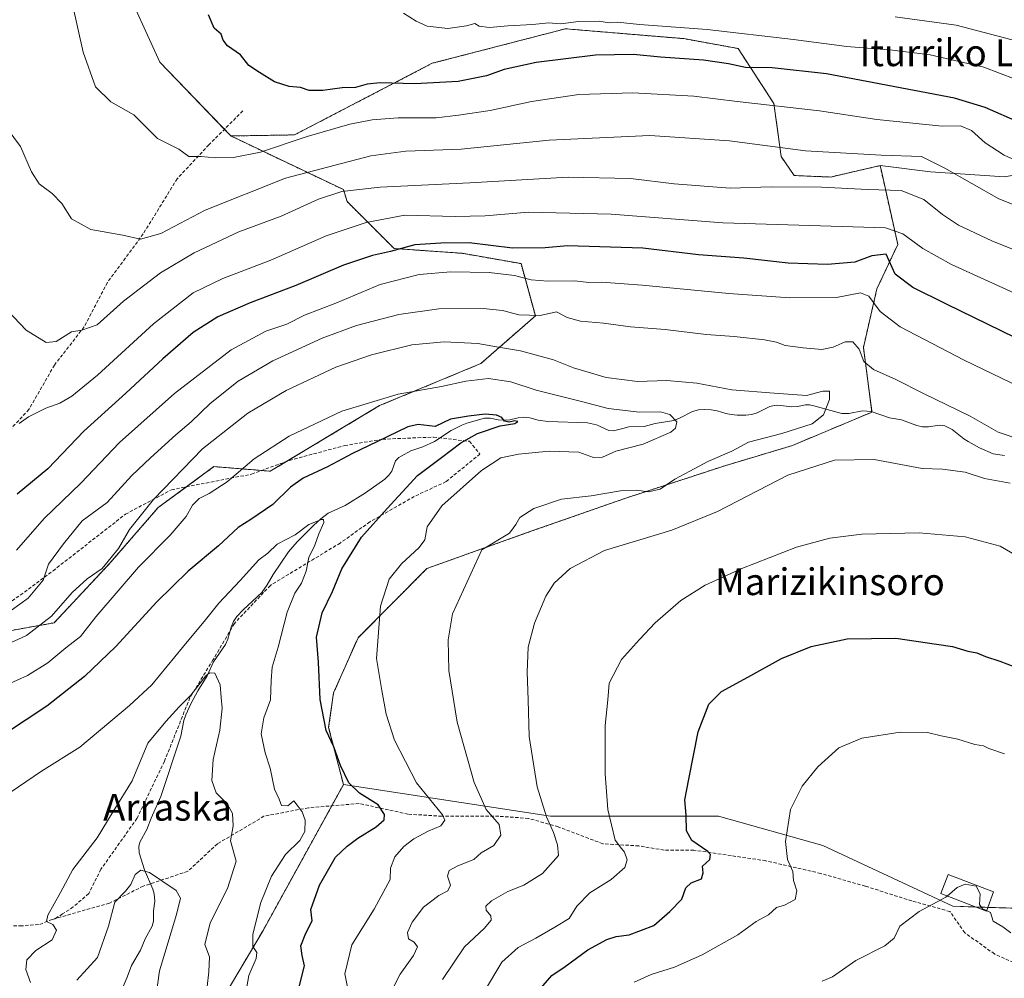
# Model space of a CAD drawing. Units: metres. Extents: x 583121 to 586543, y 4765952 to 4768307.
# Drawn here: x 585255 to 585550, y 4767438 to 4767724 of the extents above; entities that cross this region are included whole.
import ezdxf
from ezdxf.enums import TextEntityAlignment as Align

# ---------------------------------------------------------------- set-up
doc = ezdxf.new("R2010")
doc.units = ezdxf.units.M
doc.header["$MEASUREMENT"] = 0
doc.linetypes.add('TRAZOS', pattern=[0.75, 0.5, -0.25])
doc.linetypes.add('TRAZOSX2', pattern=[1.5, 1, -0.5])
for name, color, linetype, lineweight in [('Arbolado forestal', 92, 'TRAZOS', 0), ('Arbolado forestal CxS', 92, 'Continuous', 0), ('Corriente natural lineal', 142, 'Continuous', 13), ('Curva de nivel maestra', 36, 'Continuous', 30), ('Curva de nivel normal', 36, 'Continuous', 0), ('Edificación', 1, 'Continuous', 13), ('Edificación Cxs', 1, 'Continuous', 13), ('Pastizal CxS', 92, 'Continuous', 0), ('Prado', 92, 'Continuous', 0), ('Prado CxS', 92, 'Continuous', 0), ('Senda', 19, 'TRAZOSX2', 0), ('Texto cartográfico', 19, 'Continuous', 0)]:
    doc.layers.add(name, color=color, linetype=linetype, lineweight=lineweight)
doc.styles.add('Arial', font='txt', dxfattribs={"height": 0.2})

# ---------------------------------------------------------------- blocks, each defined once
blk = doc.blocks.new('*U154')
at = {"layer": 'Prado CxS', "color": 92, "linetype": 'Continuous', "lineweight": 0}
blk.add_polyline3d([(585220.91, 4767708.23, 735.24), (585260.05, 4767754.7, 744.05), (585265.56, 4767759.57, 745.12), (585271.92, 4767765.19, 746.17), (585285.73, 4767736.73, 747.57), (585297.11, 4767711.61, 747.32), (585318.34, 4767689.52, 746.81), (585352.02, 4767673.49, 734.97), (585353.11, 4767669.94, 733.03), (585367.15, 4767655.9, 725.29), (585387.48, 4767654.47, 722.53), (585405.1, 4767651.38, 722.08), (585409.38, 4767635.78, 714.96), (585393.11, 4767621.54, 707.55), (585362.84, 4767608.97, 704.18), (585330.16, 4767589.38, 703.07), (585313.31, 4767590.74, 706.73), (585296.65, 4767578.52, 708.73), (585282.21, 4767561.86, 709.11), (585265.54, 4767544.08, 709.16), (585234.43, 4767538.53, 714.15)], dxfattribs=at)
blk = doc.blocks.new('*U177')
at = {"layer": 'Curva de nivel normal', "color": 36, "linetype": 'Continuous', "lineweight": 0}
blk.add_polyline3d([(585322.3, 4767430.84, 695), (585323.78, 4767438.69, 695), (585325.94, 4767443.75, 695), (585326.13, 4767445.58, 695), (585324.91, 4767447.41, 695), (585324.98, 4767451.08, 695), (585327.34, 4767460.56, 695), (585330.53, 4767468.36, 695), (585334.73, 4767474.9, 695), (585338.94, 4767479.09, 695), (585340.49, 4767481.75, 695), (585340.6, 4767485.15, 695), (585339.64, 4767487.66, 695), (585338.2, 4767489.56, 695), (585337.17, 4767490.94, 695), (585335.37, 4767489.36, 695), (585333.55, 4767489.52, 695), (585332.79, 4767491.39, 695), (585331.43, 4767494.42, 695), (585330.07, 4767500.63, 695), (585328.62, 4767505.25, 695), (585327.42, 4767510.96, 695), (585328.18, 4767515.67, 695), (585330.25, 4767521.07, 695), (585330.37, 4767526.85, 695), (585330.74, 4767530.82, 695), (585332.48, 4767536.82, 695), (585335.21, 4767547.28, 695), (585337.44, 4767552.9, 695), (585339.51, 4767555.89, 695), (585340.84, 4767559.5, 695), (585341.72, 4767563.59, 695), (585343.42, 4767567.3, 695), (585344.65, 4767570.62, 695), (585346.14, 4767574.02, 695), (585346.08, 4767574.99, 695), (585345.46, 4767574.99, 695), (585341.66, 4767573.41, 695), (585337.56, 4767570.34, 695), (585332.19, 4767567.54, 695), (585329.4, 4767564.89, 695), (585326.73, 4767562.94, 695), (585321.16, 4767556.7, 695), (585314.77, 4767549.94, 695), (585310.82, 4767544.96, 695), (585303.93, 4767536.72, 695), (585294.72, 4767525.58, 695), (585288.09, 4767519.42, 695), (585273.23, 4767506.95, 695), (585261.73, 4767499.74, 695), (585245.77, 4767488.9, 695)], dxfattribs=at)
blk = doc.blocks.new('*U199')
at = {"layer": 'Curva de nivel normal', "color": 36, "linetype": 'Continuous', "lineweight": 0}
blk.add_polyline3d([(585311.27, 4767435.41, 690), (585311.77, 4767439.78, 690), (585312.02, 4767444.29, 690), (585310.57, 4767447.96, 690), (585312.18, 4767454.41, 690), (585317.37, 4767464.7, 690), (585319.96, 4767472.89, 690), (585318.25, 4767478.92, 690), (585319.01, 4767483.39, 690), (585318.87, 4767487.15, 690), (585317.25, 4767489.99, 690), (585314.01, 4767493.32, 690), (585312.65, 4767496.99, 690), (585313.09, 4767503.28, 690), (585315.04, 4767511.97, 690), (585315.8, 4767518.58, 690), (585315.51, 4767521.76, 690), (585315.22, 4767525.57, 690), (585313.62, 4767528.99, 690), (585312.01, 4767529.16, 690), (585310.89, 4767528.2, 690), (585306.43, 4767522.44, 690), (585302.88, 4767518.97, 690), (585298.95, 4767514.63, 690), (585293.56, 4767508.08, 690), (585288.9, 4767496.86, 690), (585283.23, 4767487.72, 690), (585278.36, 4767479.84, 690), (585271.17, 4767470.37, 690), (585267.46, 4767463.48, 690), (585263.69, 4767456.75, 690), (585263.26, 4767454.81, 690), (585265.16, 4767453.92, 690), (585266.21, 4767452.24, 690), (585264.92, 4767449.36, 690), (585260.08, 4767446.16, 690), (585257.34, 4767443.39, 690), (585257.09, 4767440.5, 690), (585258.47, 4767436.6, 690)], dxfattribs=at)
blk = doc.blocks.new('*U242')
at = {"layer": 'Curva de nivel maestra', "color": 36, "linetype": 'Continuous', "lineweight": 30}
blk.add_polyline3d([(585338.1, 4767432.5, 700), (585340.41, 4767441.59, 700), (585339.67, 4767444.74, 700), (585339.27, 4767447.57, 700), (585340.74, 4767451.41, 700), (585342.66, 4767455.08, 700), (585342.26, 4767458.41, 700), (585344.9, 4767465.74, 700), (585349.64, 4767474.07, 700), (585353.17, 4767477.38, 700), (585356.31, 4767479.79, 700), (585361.84, 4767483.1, 700), (585364.17, 4767485.26, 700), (585364.3, 4767486.82, 700), (585362.36, 4767489.66, 700), (585356.86, 4767493.15, 700), (585353.62, 4767496.28, 700), (585351.11, 4767501.47, 700), (585349.12, 4767507, 700), (585346.9, 4767511.94, 700), (585345.07, 4767521.18, 700), (585344.57, 4767532.31, 700), (585344, 4767539.8, 700), (585345.63, 4767547.1, 700), (585348.75, 4767553.42, 700), (585351.49, 4767560.23, 700), (585357.46, 4767569.67, 700), (585365.07, 4767578.23, 700), (585374.19, 4767588.08, 700), (585381.31, 4767593.51, 700), (585387.08, 4767597.88, 700), (585392.08, 4767600.64, 700), (585398.83, 4767602.9, 700), (585403.26, 4767603.58, 700), (585404.13, 4767604.26, 700), (585403.24, 4767604.44, 700), (585401.52, 4767604, 700), (585400.19, 4767604.28, 700), (585399.4, 4767605.42, 700), (585397.78, 4767606.13, 700), (585394.4, 4767606.42, 700), (585389.44, 4767605.77, 700), (585383.98, 4767604.96, 700), (585379.41, 4767602.77, 700), (585374.33, 4767603.33, 700), (585371.25, 4767602.67, 700), (585362.04, 4767598.11, 700), (585354.77, 4767594.64, 700), (585347.25, 4767590.65, 700), (585339.97, 4767587.29, 700), (585336.21, 4767584.65, 700), (585330.96, 4767579.44, 700), (585324.35, 4767574.9, 700), (585320.56, 4767572.55, 700), (585314.71, 4767567.09, 700), (585305.58, 4767559.49, 700), (585296.26, 4767550.37, 700), (585284.03, 4767537.01, 700), (585274.64, 4767528.06, 700), (585263.38, 4767519.22, 700), (585251.01, 4767510.99, 700)], dxfattribs=at)

msp = doc.modelspace()

# ---------------------------------------------------------------- linework, layer by layer
at = {"layer": 'Arbolado forestal', "color": 92, "linetype": 'TRAZOS', "lineweight": 0}
for points in [[(585318.34, 4767689.52, 746.81), (585337.38, 4767689.84, 745.86), (585378.56, 4767711.22, 751.93), (585418.37, 4767721.54, 753.97), (585453.75, 4767718.59, 752.79), (585469.97, 4767715.64, 752.57), (585480.69, 4767699.19, 745.05), (585482.86, 4767683.35, 738.8), (585486.76, 4767677.7, 736.01), (585497.56, 4767677.25, 736.57), (585512.43, 4767680.66, 738.27)], [(585234.43, 4767538.53, 714.15), (585265.54, 4767544.08, 709.16), (585282.21, 4767561.86, 709.11), (585296.65, 4767578.52, 708.73), (585305.09, 4767584.71, 707.44), (585313.31, 4767590.74, 706.73), (585327.58, 4767589.59, 703.69), (585330.16, 4767589.38, 703.07), (585335.01, 4767592.29, 702.74), (585362.84, 4767608.97, 704.18), (585393.11, 4767621.54, 707.55), (585409.38, 4767635.78, 714.96), (585405.1, 4767651.38, 722.08), (585387.48, 4767654.47, 722.54), (585367.15, 4767655.9, 725.29), (585353.11, 4767669.94, 733.03), (585352.02, 4767673.49, 734.97), (585318.34, 4767689.52, 746.81)], [(585512.43, 4767680.66, 738.27), (585512.9, 4767678.56, 737.3), (585517.7, 4767657.12, 727.55), (585511.45, 4767643.82, 721.5), (585507.42, 4767626.3, 715.56), (585509.97, 4767607.17, 712.04), (585509.99, 4767607.04, 712.02), (585486.19, 4767597.04, 712.16), (585465.98, 4767590.99, 711.01), (585436.41, 4767581.33, 710.64), (585408.37, 4767571.52, 710.98), (585376.98, 4767560.31, 707.32), (585356.38, 4767539.64, 703.68), (585349.07, 4767523.15, 701.36), (585347.6, 4767512.84, 700.13), (585352.03, 4767495.75, 699.39)], [(585352.03, 4767495.75, 699.39), (585348.53, 4767489.41, 697.53), (585327.99, 4767452.17, 695.72), (585313.17, 4767427.16, 691.4), (585295.19, 4767401.46, 686.79)]]:
    msp.add_polyline3d(points, dxfattribs=at)
at = {"layer": 'Arbolado forestal CxS', "color": 92, "linetype": 'Continuous', "lineweight": 0}
msp.add_polyline3d([(585234.43, 4767538.53, 714.15), (585265.54, 4767544.08, 709.16), (585282.21, 4767561.86, 709.11), (585296.65, 4767578.52, 708.73), (585313.31, 4767590.74, 706.73), (585330.16, 4767589.38, 703.07), (585362.84, 4767608.97, 704.18), (585393.11, 4767621.54, 707.55), (585409.38, 4767635.78, 714.96), (585405.1, 4767651.38, 722.08), (585387.48, 4767654.47, 722.53), (585367.15, 4767655.9, 725.29), (585353.11, 4767669.94, 733.03), (585352.02, 4767673.49, 734.97), (585318.34, 4767689.52, 746.81), (585337.38, 4767689.84, 745.86), (585378.56, 4767711.22, 751.93), (585418.37, 4767721.54, 753.97), (585453.75, 4767718.59, 752.79), (585469.97, 4767715.64, 752.57), (585480.69, 4767699.19, 745.05), (585482.86, 4767683.35, 738.8), (585486.76, 4767677.7, 736.01), (585497.56, 4767677.25, 736.57), (585512.43, 4767680.66, 738.27), (585512.43, 4767680.66, 738.27), (585512.9, 4767678.56, 737.3), (585517.7, 4767657.12, 727.54), (585511.45, 4767643.82, 721.5), (585507.42, 4767626.3, 715.56), (585509.99, 4767607.04, 712.02), (585486.19, 4767597.04, 712.16), (585465.98, 4767590.99, 711.01), (585436.41, 4767581.33, 710.64), (585408.37, 4767571.52, 710.98), (585376.98, 4767560.31, 707.32), (585356.38, 4767539.64, 703.68), (585349.07, 4767523.15, 701.36), (585347.6, 4767512.84, 700.13), (585352.03, 4767495.75, 699.39), (585327.99, 4767452.17, 695.72), (585313.17, 4767427.16, 691.4)], dxfattribs=at)
at = {"layer": 'Corriente natural lineal', "color": 142, "linetype": 'Continuous', "lineweight": 13}
msp.add_polyline3d([(585549.64, 4767594.03, 712.79), (585546.23, 4767594.58, 712.92), (585542.14, 4767596.39, 712.88), (585538.75, 4767598.28, 712.33), (585537.48, 4767599.08, 712.14), (585533.95, 4767601.81, 711.94), (585531.77, 4767602.95, 711.39), (585530.12, 4767603.11, 711.31), (585526.89, 4767602.6, 711.35), (585525.11, 4767602.65, 711.25), (585523.44, 4767603.04, 711.09), (585518.77, 4767604.72, 711.09), (585515.24, 4767605.31, 711.38), (585509.77, 4767607.24, 712.05), (585507.12, 4767607.42, 711.91), (585503.08, 4767606.61, 711.49), (585500.93, 4767606.63, 711.24), (585492.64, 4767608.95, 709.61), (585491.28, 4767609.2, 709.47), (585490.14, 4767609.18, 709.33), (585487.76, 4767608.72, 708.88), (585486, 4767608.58, 708.61), (585481.89, 4767609.1, 708.25), (585480.78, 4767609.05, 708.31), (585479.47, 4767608.68, 708.37), (585475.68, 4767606.78, 708.85), (585474.05, 4767606.35, 708.84), (585472.33, 4767606.15, 708.84), (585469.69, 4767606.14, 708.27), (585467.95, 4767606.29, 707.72), (585466.26, 4767606.62, 707.19), (585463.74, 4767607.41, 706.58), (585461.89, 4767607.73, 706.15), (585460, 4767607.82, 705.93), (585458.12, 4767607.68, 705.77), (585456.32, 4767607.24, 705.62), (585452.45, 4767605.18, 705.07), (585450.77, 4767604.53, 704.86), (585445.16, 4767603.6, 704.45), (585441.87, 4767602.77, 703.93), (585437.27, 4767602.59, 703.51), (585435.57, 4767602.16, 703.35), (585432.78, 4767601.45, 703.02), (585431.37, 4767601.57, 702.86), (585428.55, 4767602.82, 702.6), (585427.69, 4767603.21, 702.48), (585424.95, 4767603.78, 702.27), (585413.06, 4767604.2, 701.21), (585410.25, 4767604.62, 701.22), (585407.77, 4767605.3, 701.08), (585405.98, 4767605.49, 700.87), (585404.2, 4767605.34, 700.69), (585401.77, 4767604.76, 700.34), (585400.35, 4767604.6, 700.18), (585398.23, 4767604.73, 700.03), (585395.84, 4767605.21, 699.94), (585394.14, 4767605.18, 699.88), (585388.92, 4767603.74, 699.19), (585387.43, 4767603.15, 699.11), (585384.21, 4767601.52, 699.06), (585379.19, 4767598.28, 698.06), (585375.7, 4767596.61, 697.92), (585372.2, 4767595.45, 697.63), (585369.24, 4767593.91, 697.21), (585368.57, 4767593.46, 697.07), (585367.59, 4767592.44, 697.22), (585366.47, 4767589.4, 697.41), (585365.58, 4767588.17, 697.64), (585364.41, 4767587.02, 697.9), (585358.6, 4767582.94, 696.85), (585352.49, 4767579.12, 695.45), (585347.48, 4767576.86, 695.75), (585345.22, 4767575.13, 695.48), (585343.06, 4767573.14, 694.94), (585338.18, 4767568.23, 694.56), (585335.58, 4767565.33, 694.22), (585330.97, 4767558.53, 692.69), (585329.18, 4767555.47, 692.74), (585327.59, 4767553.15, 692.31), (585322.02, 4767547.97, 692.1), (585320.2, 4767545.93, 692.15), (585319.19, 4767544.47, 692.09), (585318.45, 4767542.83, 691.89), (585317.49, 4767539.22, 691.2), (585316.77, 4767537.57, 690.97), (585313.15, 4767532.47, 690.72), (585311.3, 4767528.29, 689.92), (585308.48, 4767523.8, 689.92), (585306.38, 4767519.84, 689.39), (585304.93, 4767516.56, 689.16), (585304.36, 4767514.85, 688.95), (585303.38, 4767510.26, 687.99), (585297.42, 4767492.23, 686.25), (585294.5, 4767485.76, 686.08), (585293.21, 4767482.29, 685.5), (585291.21, 4767478.54, 685.23), (585290.85, 4767477.23, 685.26), (585291, 4767475.34, 685.17), (585292.53, 4767470.24, 684.85), (585295.03, 4767464.56, 682.96), (585295.47, 4767463.07, 682.42), (585295.62, 4767460.96, 682.4), (585295.26, 4767458.02, 682.44), (585295.29, 4767455, 682.48), (585294.81, 4767453.44, 682.52), (585292.74, 4767449.72, 682.45), (585291.36, 4767446.29, 682.1), (585288.68, 4767441.73, 682.21), (585287.39, 4767438.25, 682.2), (585284.61, 4767431.73, 682.34)], dxfattribs=at)
at = {"layer": 'Curva de nivel maestra', "color": 36, "linetype": 'Continuous', "lineweight": 30}
for points in [[(585554.32, 4767693.48, 750), (585543.82, 4767698.07, 750), (585534.66, 4767700.84, 750), (585496.37, 4767708.05, 750), (585480.2, 4767709.91, 750), (585472.2, 4767709.93, 750), (585467.09, 4767711.04, 750), (585459.68, 4767712.13, 750), (585446.8, 4767713.04, 750), (585438.67, 4767713.89, 750), (585427.38, 4767713.61, 750), (585409.62, 4767711.42, 750), (585400.05, 4767709.35, 750), (585394.74, 4767707.44, 750), (585386.32, 4767705.79, 750), (585373.4, 4767705.12, 750), (585363.02, 4767705.35, 750), (585359.11, 4767705.03, 750), (585355.65, 4767703.98, 750), (585351.67, 4767703.95, 750), (585345.89, 4767703.13, 750), (585341.74, 4767703.09, 750), (585339.17, 4767704.02, 750), (585335.78, 4767704.27, 750), (585331.38, 4767705.67, 750), (585326.96, 4767708.44, 750), (585323.7, 4767710.59, 750), (585321.22, 4767713.73, 750), (585317.36, 4767716.4, 750), (585316.06, 4767718.1, 750), (585315.52, 4767719.89, 750), (585313.4, 4767721.77, 750), (585311.66, 4767725.7, 750)], [(585552.87, 4767629.21, 725), (585532.3, 4767639.31, 725), (585522.21, 4767644.22, 725), (585516.94, 4767648.28, 725), (585514.19, 4767654.2, 725), (585509.99, 4767653.67, 725), (585504.82, 4767651.78, 725), (585496.72, 4767651.08, 725), (585484.93, 4767651.52, 725), (585471.64, 4767652.98, 725), (585458.16, 4767654.03, 725), (585441.55, 4767655.99, 725), (585418.95, 4767656.74, 725), (585412.35, 4767656.11, 725), (585402.53, 4767655.99, 725), (585389.6, 4767657.62, 725), (585381.14, 4767657.5, 725), (585373.39, 4767656.99, 725), (585366.08, 4767654.99, 725), (585360.74, 4767653.8, 725), (585352.08, 4767650.93, 725), (585337.74, 4767644.82, 725), (585324.15, 4767639.64, 725), (585314.43, 4767635.44, 725), (585307.06, 4767630.76, 725), (585298.04, 4767622.99, 725), (585286.97, 4767612.68, 725), (585274.44, 4767601.32, 725), (585263.68, 4767590.09, 725), (585254.53, 4767582.49, 725)], [(585410.43, 4767434.28, 725), (585414.34, 4767438.71, 725), (585418.28, 4767441.39, 725), (585425.08, 4767446.38, 725), (585430.74, 4767449.46, 725), (585433.56, 4767450.33, 725), (585437.4, 4767450.85, 725), (585444.81, 4767453.68, 725), (585449.54, 4767457.88, 725), (585453.13, 4767461.53, 725), (585454.4, 4767464.92, 725), (585455.97, 4767466.43, 725), (585459.07, 4767467.58, 725), (585459.54, 4767469.41, 725), (585459.29, 4767471.41, 725), (585461.51, 4767473.41, 725), (585461.74, 4767474.85, 725), (585460.94, 4767475.75, 725), (585456.14, 4767479.09, 725), (585454.56, 4767481.96, 725), (585454.46, 4767486.57, 725), (585454.09, 4767491.21, 725), (585455.22, 4767497.41, 725), (585458, 4767511.52, 725), (585461.27, 4767519.82, 725), (585465, 4767523.6, 725), (585472.84, 4767527.84, 725), (585482.92, 4767533.41, 725), (585491.79, 4767537.03, 725), (585502.57, 4767539.3, 725), (585517.08, 4767539.51, 725), (585529.23, 4767537.68, 725), (585534.01, 4767537.01, 725), (585538.62, 4767535.62, 725), (585541.34, 4767535.1, 725), (585543.95, 4767533.97, 725), (585548.24, 4767532.65, 725), (585552.35, 4767531.01, 725)]]:
    msp.add_polyline3d(points, dxfattribs=at)
at = {"layer": 'Curva de nivel normal', "color": 36, "linetype": 'Continuous', "lineweight": 0}
for points in [[(585555.94, 4767680.94, 745), (585549.45, 4767683.79, 745), (585543.78, 4767687.47, 745), (585539.78, 4767691.14, 745), (585536.45, 4767692.56, 745), (585531, 4767692.4, 745), (585511.46, 4767694.48, 745), (585494.26, 4767697.04, 745), (585469.68, 4767699.79, 745), (585456.75, 4767701.46, 745), (585438.54, 4767702.44, 745), (585422.35, 4767701.92, 745), (585408.26, 4767699.82, 745), (585395.84, 4767697.08, 745), (585386.41, 4767695.74, 745), (585379.69, 4767694.91, 745), (585368.34, 4767694.9, 745), (585360.64, 4767694.36, 745), (585353.9, 4767693.08, 745), (585341.14, 4767689.38, 745), (585327.24, 4767684.66, 745), (585319.12, 4767683.06, 745), (585313.68, 4767683.02, 745), (585309.54, 4767683.36, 745), (585305.83, 4767683.36, 745), (585302.82, 4767685.55, 745), (585296.49, 4767688.76, 745), (585289.34, 4767695.79, 745), (585282.52, 4767699.75, 745), (585277.95, 4767704.22, 745), (585274.19, 4767714.56, 745), (585269.3, 4767736.43, 745)], [(585562.18, 4767702.86, 755), (585543.41, 4767710.09, 755), (585527.38, 4767713.74, 755), (585516.13, 4767715.15, 755), (585502.43, 4767716.23, 755), (585486.52, 4767718.38, 755), (585460.75, 4767721.3, 755), (585440.46, 4767722.78, 755), (585433.95, 4767723.49, 755), (585431.46, 4767723.36, 755), (585428.49, 4767723.77, 755), (585422.25, 4767723.69, 755), (585416.96, 4767723.04, 755), (585413.28, 4767723.36, 755), (585408.59, 4767722.8, 755), (585401.12, 4767722.4, 755), (585395.72, 4767721.94, 755), (585392.62, 4767722.37, 755), (585391.3, 4767723.14, 755), (585388.76, 4767722.38, 755), (585383.22, 4767721.66, 755), (585377.09, 4767722.35, 755), (585373.77, 4767723.78, 755), (585369.92, 4767726.2, 755)], [(585553.8, 4767717.7, 760), (585535.2, 4767722.65, 760), (585516.88, 4767725.07, 760)], [(585565.43, 4767663.78, 740), (585547.93, 4767670.78, 740), (585531.75, 4767679.94, 740), (585524.75, 4767683.38, 740), (585512.75, 4767683.74, 740), (585490.09, 4767685.11, 740), (585467.42, 4767688.07, 740), (585443.6, 4767689.64, 740), (585413.48, 4767688.22, 740), (585387.21, 4767685.58, 740), (585370.7, 4767684.98, 740), (585360.22, 4767683.58, 740), (585334.66, 4767676.96, 740), (585310.73, 4767667.36, 740), (585297.4, 4767660.37, 740), (585291.4, 4767658.74, 740), (585286.06, 4767659.86, 740), (585276.52, 4767661.62, 740), (585270.77, 4767664.8, 740), (585267.84, 4767669.33, 740), (585264.98, 4767672.36, 740), (585261.09, 4767675.23, 740), (585258.78, 4767678.76, 740), (585255.47, 4767686.42, 740), (585251.49, 4767691.72, 740)], [(585564.93, 4767650.49, 735), (585545.86, 4767658.2, 735), (585535.88, 4767662.89, 735), (585531.11, 4767666.03, 735), (585525.44, 4767670.51, 735), (585518.75, 4767673.26, 735), (585508.75, 4767673.56, 735), (585494.94, 4767674.21, 735), (585479.85, 4767674.34, 735), (585467.61, 4767673.95, 735), (585450.9, 4767675.24, 735), (585437.78, 4767676.8, 735), (585419.22, 4767677.21, 735), (585389.8, 4767675.49, 735), (585363.02, 4767674.18, 735), (585351.56, 4767672.98, 735), (585344.58, 4767670.65, 735), (585333.44, 4767665.57, 735), (585320.78, 4767660.85, 735), (585307.37, 4767654.64, 735), (585297.34, 4767648.64, 735), (585286.26, 4767640.14, 735), (585278.38, 4767633.12, 735), (585273.81, 4767631.47, 735), (585270.73, 4767631, 735), (585266.15, 4767628.12, 735), (585263.16, 4767627.85, 735), (585257.17, 4767631.5, 735), (585247.95, 4767641.16, 735)], [(585553.53, 4767642.2, 730), (585533.78, 4767651.14, 730), (585525.18, 4767655.91, 730), (585519.24, 4767660.27, 730), (585514.03, 4767662.09, 730), (585465.42, 4767663.61, 730), (585432.06, 4767666.12, 730), (585407.36, 4767666.72, 730), (585394.38, 4767665.62, 730), (585385.4, 4767665.51, 730), (585370.41, 4767665.84, 730), (585358.82, 4767663.67, 730), (585346.82, 4767659.65, 730), (585330.27, 4767652.45, 730), (585315.93, 4767646.95, 730), (585307.1, 4767642.63, 730), (585295.26, 4767633.43, 730), (585278.5, 4767618.1, 730), (585270.82, 4767611.78, 730), (585267.24, 4767609.7, 730), (585263.04, 4767608.22, 730), (585257.92, 4767605.62, 730), (585255.11, 4767603.64, 730)], [(585562.98, 4767610.32, 720), (585537.54, 4767622.56, 720), (585518.44, 4767632.46, 720), (585512.41, 4767637.08, 720), (585509.08, 4767641.7, 720), (585506.52, 4767642.63, 720), (585499.35, 4767641.23, 720), (585485.42, 4767641.14, 720), (585467.16, 4767642.44, 720), (585441.31, 4767644.99, 720), (585429.11, 4767645.81, 720), (585425.35, 4767645.74, 720), (585421.22, 4767646.25, 720), (585413.09, 4767646.11, 720), (585408.12, 4767646.56, 720), (585403.12, 4767647.83, 720), (585395.58, 4767648.69, 720), (585384.08, 4767648.95, 720), (585374.69, 4767648.18, 720), (585363, 4767645.11, 720), (585349.75, 4767639.58, 720), (585340.33, 4767635.94, 720), (585335.07, 4767633.31, 720), (585328.84, 4767631.19, 720), (585318.49, 4767625.68, 720), (585301.57, 4767612.61, 720), (585285.05, 4767597.98, 720), (585273.49, 4767585.76, 720), (585262.59, 4767575.25, 720), (585254.33, 4767565.74, 720)], [(585555.1, 4767598.5, 715), (585547.72, 4767601.02, 715), (585539.29, 4767605.86, 715), (585525.36, 4767612.63, 715), (585517.08, 4767616.79, 715), (585510.42, 4767619.78, 715), (585507.56, 4767622.14, 715), (585506.12, 4767625.83, 715), (585504.3, 4767627.98, 715), (585501.97, 4767627.98, 715), (585498.4, 4767626.41, 715), (585494.96, 4767625.76, 715), (585489.44, 4767626.2, 715), (585484.09, 4767626.97, 715), (585481.42, 4767627.96, 715), (585477.82, 4767628.63, 715), (585468.76, 4767629.61, 715), (585460.46, 4767630.24, 715), (585448.16, 4767631.72, 715), (585437.8, 4767632.53, 715), (585429.74, 4767633.58, 715), (585422.86, 4767634.22, 715), (585418.91, 4767635.27, 715), (585415.65, 4767637, 715), (585410.86, 4767635.88, 715), (585404.4, 4767636.12, 715), (585399.59, 4767637.39, 715), (585393.8, 4767637.96, 715), (585380.51, 4767637.84, 715), (585368.61, 4767636.15, 715), (585355.89, 4767632.88, 715), (585345.61, 4767629.16, 715), (585330.92, 4767622.3, 715), (585320.52, 4767616.25, 715), (585312.16, 4767609.62, 715), (585306.54, 4767604.1, 715), (585301.93, 4767600.24, 715), (585294.33, 4767593.32, 715), (585288.73, 4767588.06, 715), (585281.4, 4767580.06, 715), (585273.9, 4767574.55, 715), (585268.33, 4767567.72, 715), (585263.86, 4767561.58, 715), (585262.25, 4767556.83, 715), (585257.76, 4767551.42, 715), (585250.32, 4767546.07, 715)], [(585364.66, 4767430.74, 710), (585368.99, 4767439.08, 710), (585372.95, 4767444.74, 710), (585374.12, 4767447.32, 710), (585373.2, 4767448.7, 710), (585371.47, 4767449.65, 710), (585371.19, 4767451.55, 710), (585372.59, 4767454.64, 710), (585375.95, 4767459.16, 710), (585380.55, 4767462.6, 710), (585383.19, 4767464.01, 710), (585383.98, 4767465.7, 710), (585383.1, 4767468.39, 710), (585383.62, 4767470.13, 710), (585386.18, 4767471.5, 710), (585390.99, 4767473.4, 710), (585393.2, 4767475.39, 710), (585396.92, 4767477.56, 710), (585399.07, 4767480.68, 710), (585398.53, 4767483.8, 710), (585394.68, 4767488.36, 710), (585391.06, 4767496.4, 710), (585386.04, 4767514.39, 710), (585383.48, 4767529.82, 710), (585383.28, 4767538.95, 710), (585384.6, 4767546.78, 710), (585393.41, 4767565.87, 710), (585401.65, 4767570.86, 710), (585403.55, 4767573.42, 710), (585404.69, 4767575.53, 710), (585408.97, 4767578.21, 710), (585417.23, 4767581, 710), (585426.01, 4767582.05, 710), (585434.78, 4767583.54, 710), (585439.49, 4767583.73, 710), (585443.24, 4767583.19, 710), (585446.68, 4767584.02, 710), (585451.11, 4767587.04, 710), (585455.52, 4767589.36, 710), (585460.96, 4767592.26, 710), (585468.15, 4767595.34, 710), (585473.07, 4767598.01, 710), (585483.09, 4767600.6, 710), (585492.09, 4767603.54, 710), (585495.46, 4767606.25, 710), (585497.29, 4767610.83, 710), (585497.33, 4767613.3, 710), (585495.26, 4767613.26, 710), (585490.45, 4767612.02, 710), (585480.75, 4767612.73, 710), (585468.09, 4767613.66, 710), (585457.63, 4767615.69, 710), (585448.68, 4767616.47, 710), (585439.87, 4767616.22, 710), (585430.51, 4767617.37, 710), (585420.82, 4767620.22, 710), (585414.77, 4767622.64, 710), (585404.97, 4767625.32, 710), (585398.32, 4767626.38, 710), (585392.2, 4767627.5, 710), (585382.1, 4767628.06, 710), (585372.5, 4767627.08, 710), (585360.43, 4767624.14, 710), (585349.74, 4767620.44, 710), (585334.88, 4767613.52, 710), (585323.48, 4767606.7, 710), (585309.94, 4767596.04, 710), (585295.25, 4767580.88, 710), (585288.07, 4767571.92, 710), (585284.79, 4767566.3, 710), (585279.95, 4767560.31, 710), (585275.45, 4767557.18, 710), (585270.92, 4767553.1, 710), (585264.79, 4767546.08, 710), (585257.25, 4767540.28, 710), (585243.06, 4767533.85, 710)], [(585353.22, 4767435.22, 705), (585352.47, 4767439.18, 705), (585354.5, 4767447.86, 705), (585361.17, 4767458.52, 705), (585365.98, 4767467.41, 705), (585366.04, 4767470.82, 705), (585367.42, 4767474.2, 705), (585370.04, 4767477.24, 705), (585373.08, 4767479.53, 705), (585377.3, 4767481.81, 705), (585381.14, 4767483.39, 705), (585382.35, 4767485.08, 705), (585381.64, 4767486.72, 705), (585373.9, 4767496.26, 705), (585367.29, 4767508.99, 705), (585364.82, 4767516.84, 705), (585363.47, 4767523.84, 705), (585361.94, 4767533.47, 705), (585363.07, 4767549.09, 705), (585365.71, 4767557.09, 705), (585369.37, 4767561.75, 705), (585374.69, 4767566.58, 705), (585376.31, 4767568.92, 705), (585377.02, 4767572.74, 705), (585381.42, 4767579, 705), (585393.28, 4767589.59, 705), (585399.09, 4767593.32, 705), (585404.35, 4767594.5, 705), (585413.48, 4767595.36, 705), (585422.34, 4767595.06, 705), (585426.72, 4767593.42, 705), (585429.42, 4767593.6, 705), (585433.42, 4767595.34, 705), (585441.59, 4767597.46, 705), (585449.9, 4767601.04, 705), (585451.24, 4767602.19, 705), (585451.67, 4767604.16, 705), (585449.57, 4767606.29, 705), (585446.75, 4767607.14, 705), (585440.52, 4767607.01, 705), (585431.17, 4767608.13, 705), (585423.18, 4767610.2, 705), (585409.57, 4767613.56, 705), (585402.05, 4767616.11, 705), (585395.4, 4767617.02, 705), (585388.6, 4767616.28, 705), (585381.34, 4767614.69, 705), (585368.34, 4767612.42, 705), (585351.54, 4767607.29, 705), (585335.84, 4767599.83, 705), (585325.34, 4767593.1, 705), (585317.23, 4767586.24, 705), (585311.84, 4767582.68, 705), (585308.89, 4767581.24, 705), (585306.93, 4767579.19, 705), (585305.02, 4767575.81, 705), (585300.23, 4767570.23, 705), (585290.77, 4767560.72, 705), (585284.71, 4767553.62, 705), (585277.97, 4767545.88, 705), (585273.41, 4767540.04, 705), (585269.08, 4767536.62, 705), (585263.62, 4767532.12, 705), (585257.6, 4767528.34, 705), (585248.27, 4767524.12, 705)], [(585381.61, 4767437.5, 715), (585388.23, 4767447.27, 715), (585394.12, 4767452.74, 715), (585396.18, 4767455.23, 715), (585396.04, 4767456.54, 715), (585394.72, 4767458.23, 715), (585394.54, 4767459.45, 715), (585396.23, 4767461.06, 715), (585401.13, 4767463.86, 715), (585405.96, 4767465.74, 715), (585411.5, 4767469.18, 715), (585416.27, 4767474.61, 715), (585415.95, 4767477.75, 715), (585414.82, 4767481.42, 715), (585412.72, 4767486.09, 715), (585409.93, 4767495.09, 715), (585407.49, 4767510.09, 715), (585407.21, 4767521.09, 715), (585406.88, 4767529.35, 715), (585407.24, 4767536.82, 715), (585409.11, 4767544.02, 715), (585412.51, 4767552.09, 715), (585415.03, 4767555.9, 715), (585419.83, 4767560.35, 715), (585430.08, 4767565.72, 715), (585450.18, 4767571.71, 715), (585463.78, 4767577.36, 715), (585484.86, 4767588.15, 715), (585498.81, 4767592.64, 715), (585510.66, 4767592.83, 715), (585525.01, 4767590.18, 715), (585531.08, 4767589.94, 715), (585537.82, 4767589.06, 715), (585543.58, 4767587.19, 715), (585551.27, 4767585.84, 715)], [(585394.22, 4767434.03, 720), (585399.36, 4767442.74, 720), (585404.24, 4767447.11, 720), (585409.54, 4767449.9, 720), (585415.19, 4767453.19, 720), (585419.52, 4767455.76, 720), (585421.77, 4767459.41, 720), (585425.62, 4767463.41, 720), (585432.01, 4767467.41, 720), (585436.1, 4767471.03, 720), (585436.86, 4767473.3, 720), (585436.02, 4767475.57, 720), (585435.13, 4767476.69, 720), (585433.19, 4767479.18, 720), (585431.04, 4767488.28, 720), (585430.24, 4767498.97, 720), (585430.22, 4767513.42, 720), (585431.03, 4767521.09, 720), (585431.44, 4767526.09, 720), (585435.11, 4767533.09, 720), (585440.48, 4767539.09, 720), (585445.19, 4767544.09, 720), (585452.88, 4767550.71, 720), (585460.09, 4767555.3, 720), (585471.09, 4767560.26, 720), (585487.43, 4767566.72, 720), (585497.35, 4767569.41, 720), (585506.94, 4767570.59, 720), (585524.08, 4767571, 720), (585537.82, 4767569.8, 720), (585548.28, 4767566.94, 720), (585556.41, 4767562.26, 720)], [(585438.9, 4767436.77, 730), (585444.01, 4767438.98, 730), (585450.96, 4767441.22, 730), (585459.25, 4767444.9, 730), (585469.89, 4767450.84, 730), (585475.42, 4767454.84, 730), (585479.09, 4767456.84, 730), (585481.42, 4767459.05, 730), (585483.82, 4767459.77, 730), (585487.08, 4767461.47, 730), (585487.53, 4767463.99, 730), (585486.57, 4767467.14, 730), (585486.31, 4767469.74, 730), (585484.75, 4767473.41, 730), (585484.1, 4767478.73, 730), (585485.63, 4767488.32, 730), (585489.1, 4767495.31, 730), (585493.85, 4767501.09, 730), (585500.09, 4767506.71, 730), (585506.92, 4767509.67, 730), (585518.43, 4767511.45, 730), (585526.59, 4767511.34, 730), (585530.64, 4767510.31, 730), (585535.62, 4767509.28, 730), (585540.72, 4767507.72, 730), (585543.29, 4767507.29, 730), (585544.88, 4767506.55, 730), (585549.61, 4767504.94, 730)], [(585272.31, 4767437.3, 685), (585278.5, 4767444.07, 685), (585281.76, 4767453.48, 685), (585283.66, 4767460.65, 685), (585286.85, 4767463.96, 685), (585288.45, 4767465.88, 685), (585289.79, 4767468.9, 685), (585291.46, 4767470.17, 685), (585294.07, 4767469.46, 685), (585302.03, 4767464.1, 685), (585303.32, 4767461.87, 685), (585302.15, 4767456.95, 685), (585297.07, 4767440.16, 685), (585295.43, 4767428.63, 685)], [(585532.47, 4767462.46, 735), (585535.42, 4767465.05, 735), (585537.8, 4767466.04, 735), (585541.16, 4767465.43, 735), (585542.34, 4767463.13, 735), (585542.08, 4767459.94, 735), (585543.05, 4767458.65, 735), (585544.22, 4767458.1, 735)], [(585495.06, 4767437.02, 735), (585498.17, 4767438.3, 735), (585505.13, 4767443.21, 735), (585513.82, 4767447.6, 735), (585516.6, 4767449.88, 735), (585518.3, 4767453.49, 735), (585524.09, 4767457.81, 735), (585532.09, 4767462.12, 735), (585532.47, 4767462.46, 735)], [(585544.22, 4767458.1, 735), (585545.37, 4767457.55, 735), (585546.19, 4767454.95, 735), (585549.08, 4767453.25, 735), (585551.49, 4767451.47, 735)]]:
    msp.add_polyline3d(points, dxfattribs=at)
at = {"layer": 'Edificación', "color": 1, "linetype": 'Continuous', "lineweight": 13}
msp.add_polyline3d([(585546.35, 4767463.71, 738.37), (585544.17, 4767457.97, 743.42), (585530.61, 4767463.17, 737.16), (585532.8, 4767468.91, 738.18), (585546.35, 4767463.71, 738.37)], dxfattribs=at)
at = {"layer": 'Edificación Cxs', "color": 1, "linetype": 'Continuous', "lineweight": 13}
msp.add_polyline3d([(585546.35, 4767463.71, 738.37), (585544.17, 4767457.97, 743.42), (585530.61, 4767463.17, 737.16), (585532.8, 4767468.91, 738.18), (585546.35, 4767463.71, 738.37)], close=True, dxfattribs=at)
at = {"layer": 'Pastizal CxS', "color": 92, "linetype": 'Continuous', "lineweight": 0}
for points in [[(585549.59, 4767677.32, 742.54), (585527.47, 4767678.79, 738.17), (585512.43, 4767680.66, 738.27), (585497.56, 4767677.25, 736.57), (585486.76, 4767677.7, 736.01), (585482.86, 4767683.35, 738.8), (585480.69, 4767699.19, 745.05), (585469.97, 4767715.64, 752.57), (585453.75, 4767718.59, 752.79), (585418.37, 4767721.54, 753.97), (585378.56, 4767711.22, 751.93), (585337.38, 4767689.84, 745.86), (585318.34, 4767689.52, 746.81), (585297.11, 4767711.61, 747.32), (585285.73, 4767736.73, 747.57), (585271.92, 4767765.19, 746.17), (585265.56, 4767759.57, 745.12), (585260.05, 4767754.7, 744.05), (585220.91, 4767708.23, 735.24)], [(585318.34, 4767689.52, 746.81), (585316.44, 4767691.5, 747.32), (585297.11, 4767711.61, 747.32), (585285.73, 4767736.73, 747.57), (585271.92, 4767765.19, 746.17), (585265.56, 4767759.57, 745.12), (585260.04, 4767754.7, 744.05), (585220.91, 4767708.23, 735.24)], [(585318.34, 4767689.52, 746.81), (585337.38, 4767689.84, 745.86), (585378.56, 4767711.22, 751.93), (585418.37, 4767721.54, 753.97), (585453.75, 4767718.59, 752.79), (585469.97, 4767715.64, 752.57), (585480.69, 4767699.19, 745.05), (585482.86, 4767683.35, 738.8), (585486.76, 4767677.7, 736.01), (585497.56, 4767677.25, 736.57), (585512.43, 4767680.66, 738.27)], [(585660.36, 4767719.77, 760.42), (585607.15, 4767691.12, 754.26), (585578.73, 4767682.4, 748.56), (585549.59, 4767677.32, 742.54), (585527.47, 4767678.79, 738.17), (585512.43, 4767680.66, 738.27)], [(585352.03, 4767495.75, 699.39), (585413.94, 4767486.31, 715.12), (585464.07, 4767486.31, 726.55), (585495.29, 4767477.58, 731.58), (585534.18, 4767459.39, 735.17), (585541.01, 4767459.18, 735.03), (585544.59, 4767459.07, 734.94), (585575.49, 4767458.1, 733.31), (585605.04, 4767454.25, 733.74), (585607.6, 4767473.51, 731.22), (585580.44, 4767480.38, 730.91), (585584.64, 4767507.02, 726.19), (585574.21, 4767533.6, 722.13), (585562.42, 4767562.2, 718.93)], [(585352.03, 4767495.75, 699.39), (585348.53, 4767489.41, 697.53), (585327.99, 4767452.17, 695.72), (585313.17, 4767427.16, 691.4), (585295.19, 4767401.46, 686.79)], [(585313.17, 4767427.16, 691.4), (585327.99, 4767452.17, 695.72), (585352.03, 4767495.75, 699.39), (585413.94, 4767486.31, 715.12), (585464.07, 4767486.31, 726.55), (585495.29, 4767477.58, 731.58), (585534.18, 4767459.39, 735.17), (585575.49, 4767458.1, 733.31)]]:
    msp.add_polyline3d(points, dxfattribs=at)
at = {"layer": 'Prado', "color": 92, "linetype": 'Continuous', "lineweight": 0}
for points in [[(585318.34, 4767689.52, 746.81), (585316.44, 4767691.5, 747.32), (585297.11, 4767711.61, 747.32), (585285.73, 4767736.73, 747.57), (585271.92, 4767765.19, 746.17), (585265.56, 4767759.57, 745.12), (585260.04, 4767754.7, 744.05), (585220.91, 4767708.23, 735.24)], [(585660.36, 4767719.77, 760.42), (585607.15, 4767691.12, 754.26), (585578.73, 4767682.4, 748.56), (585549.59, 4767677.32, 742.54), (585527.47, 4767678.79, 738.17), (585512.43, 4767680.66, 738.27)], [(585234.43, 4767538.53, 714.15), (585265.54, 4767544.08, 709.16), (585282.21, 4767561.86, 709.11), (585296.65, 4767578.52, 708.73), (585305.09, 4767584.71, 707.44), (585313.31, 4767590.74, 706.73), (585327.58, 4767589.59, 703.69), (585330.16, 4767589.38, 703.07), (585335.01, 4767592.29, 702.74), (585362.84, 4767608.97, 704.18), (585393.11, 4767621.54, 707.55), (585409.38, 4767635.78, 714.96), (585405.1, 4767651.38, 722.08), (585387.48, 4767654.47, 722.54), (585367.15, 4767655.9, 725.29), (585353.11, 4767669.94, 733.03), (585352.02, 4767673.49, 734.97), (585318.34, 4767689.52, 746.81)], [(585512.43, 4767680.66, 738.27), (585512.9, 4767678.56, 737.3), (585517.7, 4767657.12, 727.55), (585511.45, 4767643.82, 721.5), (585507.42, 4767626.3, 715.56), (585509.97, 4767607.17, 712.04), (585509.99, 4767607.04, 712.02), (585486.19, 4767597.04, 712.16), (585465.98, 4767590.99, 711.01), (585436.41, 4767581.33, 710.64), (585408.37, 4767571.52, 710.98), (585376.98, 4767560.31, 707.32), (585356.38, 4767539.64, 703.68), (585349.07, 4767523.15, 701.36), (585347.6, 4767512.84, 700.13), (585352.03, 4767495.75, 699.39)], [(585352.03, 4767495.75, 699.39), (585413.94, 4767486.31, 715.12), (585464.07, 4767486.31, 726.55), (585495.29, 4767477.58, 731.58), (585534.18, 4767459.39, 735.17), (585541.01, 4767459.18, 735.03), (585544.59, 4767459.07, 734.94), (585575.49, 4767458.1, 733.31), (585605.04, 4767454.25, 733.74), (585607.6, 4767473.51, 731.22), (585580.44, 4767480.38, 730.91), (585584.64, 4767507.02, 726.19), (585574.21, 4767533.6, 722.13), (585562.42, 4767562.2, 718.93)]]:
    msp.add_polyline3d(points, dxfattribs=at)
at = {"layer": 'Prado CxS', "color": 92, "linetype": 'Continuous', "lineweight": 0}
msp.add_polyline3d([(585575.49, 4767458.1, 733.31), (585534.18, 4767459.39, 735.17), (585495.29, 4767477.58, 731.58), (585464.07, 4767486.31, 726.55), (585413.94, 4767486.31, 715.12), (585352.03, 4767495.75, 699.39), (585347.6, 4767512.84, 700.13), (585349.07, 4767523.15, 701.36), (585356.38, 4767539.64, 703.68), (585376.98, 4767560.31, 707.32), (585408.37, 4767571.52, 710.98), (585436.41, 4767581.33, 710.64), (585465.98, 4767590.99, 711.01), (585486.19, 4767597.04, 712.16), (585509.99, 4767607.04, 712.02), (585507.42, 4767626.3, 715.56), (585511.45, 4767643.82, 721.5), (585517.7, 4767657.12, 727.54), (585512.9, 4767678.56, 737.3), (585512.43, 4767680.66, 738.27), (585527.47, 4767678.79, 738.17), (585549.59, 4767677.32, 742.54)], dxfattribs=at)
at = {"layer": 'Senda', "color": 19, "linetype": 'TRAZOSX2', "lineweight": 0}
for points in [[(585321.95, 4767697.01, 748.27), (585311.82, 4767686.89, 745.64), (585302.33, 4767676.76, 743.45), (585292.2, 4767660.31, 740.22), (585281.45, 4767645.76, 737.11), (585274.49, 4767632.47, 734.97), (585265.63, 4767621.08, 733.34), (585258.03, 4767607.79, 730.4), (585248.54, 4767597.67, 728.83), (585239.68, 4767583.75, 725.4), (585233.35, 4767571.72, 722.1), (585223.86, 4767557.8, 718.72), (585219.48, 4767547.08, 715.28)], [(585250.62, 4767548.82, 715.15), (585265.22, 4767559.62, 713.91), (585286.85, 4767576.51, 711.66), (585300.61, 4767583.84, 708.4), (585324.58, 4767588.5, 704.04), (585335.87, 4767592.6, 702.69), (585352.32, 4767597.03, 701.3), (585363.71, 4767598.93, 700.02), (585378.9, 4767599.56, 698.39), (585389.65, 4767598.3, 700.48), (585392.82, 4767594.5, 703.13), (585382.69, 4767586.27, 703.51), (585373.2, 4767581.84, 702), (585359.91, 4767574.25, 699.08), (585351.05, 4767567.92, 697.83), (585330.17, 4767555.27, 692.68), (585319.41, 4767543.88, 692.03), (585313.09, 4767533.12, 690.83), (585306.13, 4767521.73, 689.87), (585298.53, 4767502.75, 687.46), (585290.3, 4767485.66, 686.86), (585279.55, 4767470.48, 687.32), (585275.9, 4767463.19, 687.99), (585271.26, 4767459.2, 688.8), (585268.05, 4767457.13, 689.27), (585265.81, 4767455.71, 689.68)], [(585560.5, 4767438.83, 736.92), (585546.58, 4767445.16, 735.83), (585537.72, 4767451.49, 735.84), (585533.29, 4767457.82, 735.25), (585521.9, 4767460.98, 734.45), (585507.98, 4767465.41, 732.92), (585494.69, 4767469.21, 730.96), (585478.24, 4767473, 728.6), (585456.73, 4767476.17, 724.72), (585447.87, 4767476.17, 722.64), (585440.27, 4767477.43, 721.03), (585429.52, 4767478.07, 718.85), (585416.23, 4767483.13, 715.53), (585407.37, 4767485.66, 712.95), (585398.51, 4767486.29, 710.32), (585381.43, 4767486.29, 704.77), (585371.3, 4767486.93, 702.37), (585356.75, 4767490.09, 698.89), (585341.56, 4767488.83, 695.83), (585328.27, 4767486.3, 692.98), (585314.35, 4767478.07, 688.76), (585305.49, 4767469.84, 686.67), (585292.2, 4767465.41, 683.43), (585282.08, 4767460.35, 685.58), (585265.81, 4767455.71, 689.68)], [(585212.01, 4767459.59, 697.26), (585217.69, 4767458.63, 697.46), (585224.41, 4767458.55, 696.82), (585229.33, 4767457.78, 696.19), (585238.93, 4767456.31, 695.27), (585250.37, 4767453.59, 692.42), (585255.41, 4767453.51, 691.1), (585261.25, 4767453.99, 690.27), (585264.36, 4767455.29, 689.9), (585264.97, 4767455.43, 689.81), (585265.77, 4767455.69, 689.69), (585265.81, 4767455.71, 689.68)]]:
    msp.add_polyline3d(points, dxfattribs=at)

# ---------------------------------------------------------------- block references
at = {"layer": 'Curva de nivel maestra', "color": 36, "linetype": 'Continuous', "lineweight": 30}
msp.add_blockref('*U242', (0, 0), dxfattribs=at)
at = {"layer": 'Curva de nivel normal', "color": 36, "linetype": 'Continuous', "lineweight": 0}
for name in ['*U199', '*U177']:
    msp.add_blockref(name, (0, 0), dxfattribs=at)
at = {"layer": 'Prado CxS', "color": 92, "linetype": 'Continuous', "lineweight": 0}
msp.add_blockref('*U154', (0, 0), dxfattribs=at)

# ---------------------------------------------------------------- texts
at = {"layer": 'Texto cartográfico', "color": 19, "linetype": 'Continuous', "lineweight": 0, "style": 'Arial'}
for s, p in [('Iturriko Labaki', (585543.5, 4767714.37)), ('Marizikinsoro', (585497.42, 4767556.35)), ('Arraska', (585299.45, 4767488.97))]:
    msp.add_text(s, height=8, dxfattribs=at).set_placement(p, align=Align.MIDDLE_CENTER)

doc.saveas('drawing.dxf')
